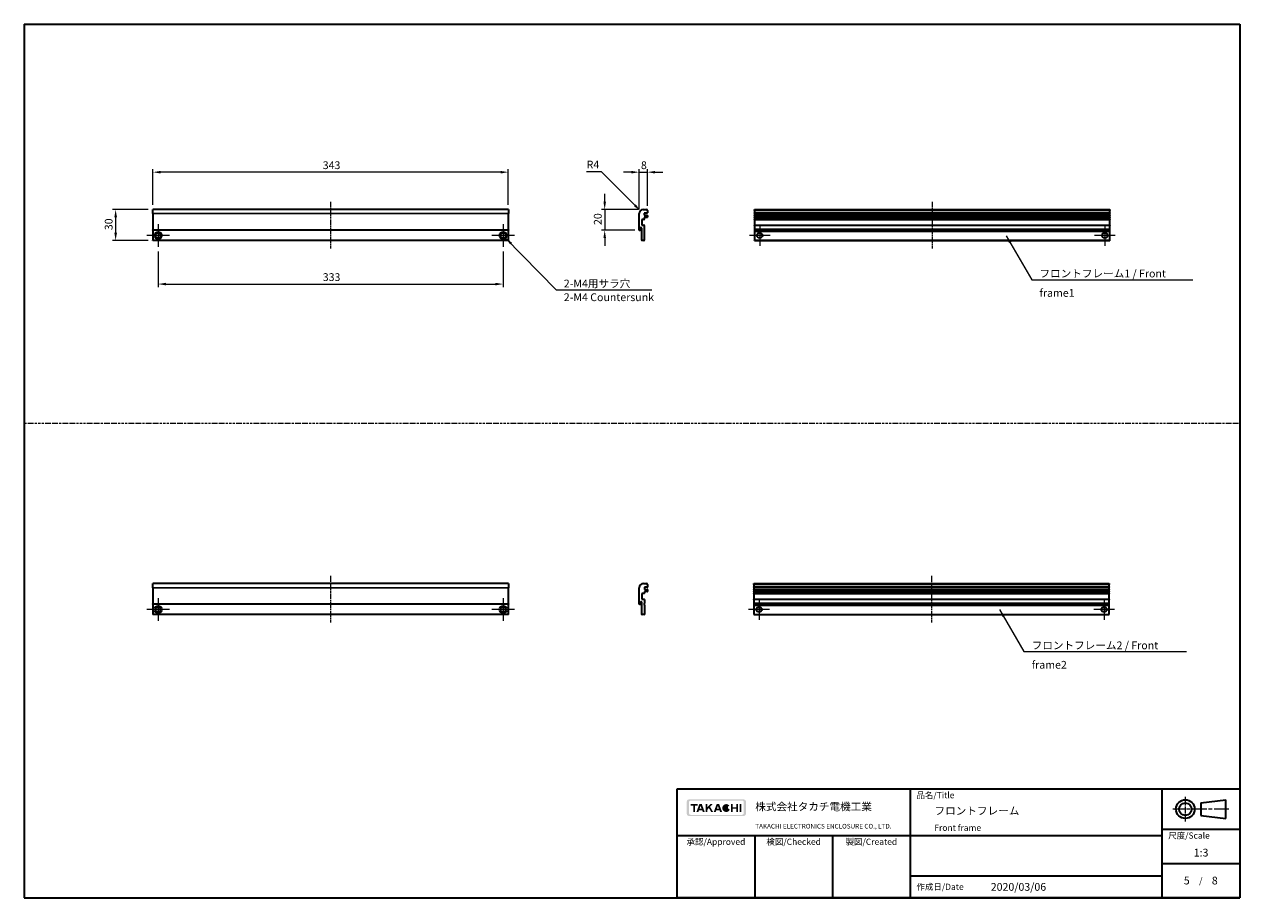
# Model space of a CAD drawing. Units: millimetres. Extents: x 54 to 10681, y 8 to 1273.
# Drawn here: x 5568 to 6741, y 8 to 851 of the extents above; entities that cross this region are included whole.
import ezdxf
from ezdxf.enums import TextEntityAlignment as Align

# ---------------------------------------------------------------- set-up
doc = ezdxf.new("R2010")
doc.units = ezdxf.units.MM
doc.linetypes.add('CHAIN', pattern=[0.3543, 0.2362, -0.0295, 0.0591, -0.0295])
doc.linetypes.add('DASH_DOT', pattern=[0.37, 0.24, -0.06, 0.01, -0.06])
for name, color, linetype, lineweight in [('Border (ISO)', 7, 'Continuous', 35), ('Dimension (ISO)', 7, 'Continuous', 18), ('Dimension (ISO) @ 1', 7, 'Continuous', 18), ('Sketch Geometry (ISO)', 7, 'Continuous', 18), ('Symbol (ISO)', 7, 'Continuous', 18), ('Symbol (ISO) @ 1', 7, 'Continuous', 18), ('Title (ISO)', 7, 'Continuous', 35), ('Visible (ISO)', 7, 'Continuous', 35), ('Visible Narrow (ISO)', 7, 'Continuous', 25)]:
    doc.layers.add(name, color=color, linetype=linetype, lineweight=lineweight)
for name, color, linetype, lineweight, true_color in [('Center Mark (ISO)', 7, 'Continuous', 18, 0x80ffff), ('Centerline (ISO)', 7, 'Continuous', 18, 0x80ffff), ('Hatch (ISO)', 1, 'Continuous', 18, 0xff0000)]:
    doc.layers.add(name, color=color, linetype=linetype, lineweight=lineweight, true_color=true_color)
doc.styles.add('Note Text (TK)', font='MS PGothic.ttf')
doc.styles.add('文字スタイル67', font='arial.ttf')
doc.dimstyles.new('Default - Method 1b (TK)', dxfattribs={"dimscale": 3, "dimtxt": 2.5, "dimasz": 2.5, "dimexe": 1, "dimexo": 1.5, "dimgap": 1, "dimtad": 1, "dimtoh": 1, "dimrnd": 1e-08, "dimdsep": 46, "dimtxsty": 'Note Text (TK)', "dimcen": 0.09, "dimdle": 5, "dimclrd": 100, "dimclre": 100, "dimclrt": 7, "dimadec": 1, "dimazin": 1, "dimtfac": 1, "dimtmove": 0, "dimatfit": 3, "dimfxl": 0, "dimtolj": 1, "dimlwd": -1, "dimlwe": -1, "dimarcsym": 0})
doc.dimstyles.new('Default - Method 1b (TK)$7', dxfattribs={"dimscale": 3, "dimtxt": 2.5, "dimasz": 2.5, "dimexe": 1, "dimexo": 1.5, "dimgap": 1, "dimtad": 1, "dimtoh": 1, "dimrnd": 1e-08, "dimdsep": 46, "dimtxsty": 'Note Text (TK)', "dimcen": 0.09, "dimdle": 5, "dimclrd": 256, "dimclre": 100, "dimclrt": 7, "dimadec": 1, "dimazin": 1, "dimtfac": 1, "dimtmove": 0, "dimatfit": 3, "dimfxl": 0, "dimtolj": 1, "dimlwd": -1, "dimlwe": -1, "dimarcsym": 0})

# ---------------------------------------------------------------- blocks, each defined once
blk = doc.blocks.new('図面枠 tk図枠')
at = {"layer": 'Border (ISO)'}
for p, q in [((14.5, 289), (405.5, 289)), ((14.5, 289), (14.5, 8)), ((405.5, 289), (405.5, 8)), ((14.5, 8), (405.5, 8))]:
    blk.add_line(p, q, dxfattribs=at)
blk = doc.blocks.new('表題欄 tk表題欄')
at = {"layer": 'Hatch (ISO)'}
h = blk.add_hatch(color=256, dxfattribs=at)
edge = h.paths.add_edge_path(flags=0)
edge.add_arc((95.58, 236.3), 0.596, 270, 360)
edge.add_line((96.17, 236.3), (96.17, 239.71))
edge.add_arc((95.58, 239.71), 0.596, 0, 90)
edge.add_line((95.58, 240.31), (79.14, 240.31))
edge.add_arc((79.14, 239.71), 0.596, 90, 180)
edge.add_line((78.54, 239.71), (78.54, 236.3))
edge.add_arc((79.14, 236.3), 0.596, 180, 270)
edge.add_line((79.14, 235.7), (95.58, 235.7))
edge = h.paths.add_edge_path()
edge.add_line((77.84, 239.96), (77.84, 236.05))
edge.add_arc((78.54, 236.05), 0.702, 180, 270)
edge.add_line((78.54, 235.35), (96.17, 235.35))
edge.add_arc((96.17, 236.05), 0.702, 270, 360)
edge.add_line((96.87, 236.05), (96.87, 239.96))
edge.add_arc((96.17, 239.96), 0.702, 0, 90)
edge.add_line((96.17, 240.66), (78.54, 240.66))
edge.add_arc((78.54, 239.96), 0.702, 90, 180)
for points in [[(79.07, 239.15), (79.07, 238.66), (79.92, 238.66), (79.92, 236.66), (80.51, 236.66), (80.51, 238.66), (81.36, 238.66), (81.36, 239.15)], [(85.68, 236.66), (84.94, 237.89), (84.42, 237.32), (84.42, 236.66), (83.9, 236.66), (83.9, 239.15), (84.42, 239.15), (84.42, 238.1), (85.39, 239.15), (86.11, 239.15), (85.32, 238.3), (86.3, 236.66)], [(92.09, 239.15), (92.09, 236.66), (92.61, 236.66), (92.61, 237.66), (93.77, 237.66), (93.77, 236.66), (94.29, 236.66), (94.29, 239.15), (93.77, 239.15), (93.77, 238.15), (92.61, 238.15), (92.61, 239.15)], [(94.84, 239.15), (94.84, 236.66), (95.36, 236.66), (95.36, 239.15)]]:
    blk.add_hatch(color=256, dxfattribs=at).paths.add_polyline_path(points)
h = blk.add_hatch(color=256, dxfattribs=at)
h.paths.add_polyline_path([(82.59, 237.71), (81.95, 237.71), (82.27, 238.58)], flags=0)
h.paths.add_polyline_path([(82.78, 237.2), (81.76, 237.2), (81.57, 236.66), (80.95, 236.66), (81.86, 239.15), (82.68, 239.15), (83.59, 236.66), (82.98, 236.66)])
h = blk.add_hatch(color=256, dxfattribs=at)
h.paths.add_polyline_path([(87.53, 237.71), (88.16, 237.71), (87.85, 238.58)], flags=0)
h.paths.add_polyline_path([(87.14, 236.66), (87.34, 237.2), (88.35, 237.2), (88.55, 236.66), (89.17, 236.66), (88.25, 239.15), (87.44, 239.15), (86.52, 236.66)])
h = blk.add_hatch(color=256, dxfattribs=at)
edge = h.paths.add_edge_path()
edge.add_arc((90.52, 237.9), 1.27, 38.5505, 336.582)
edge.add_line((91.69, 237.4), (91.17, 237.62))
edge.add_ellipse((90.52, 237.9), major_axis=(0, -0.8), ratio=0.867347, start_angle=124.651, end_angle=429.4109, ccw=False)
edge.add_line((91.09, 238.36), (91.52, 238.7))
at = {"layer": 'Title (ISO)'}
for p, q in [((74.71, 244.05), (255.71, 244.05)), ((74.71, 209.05), (74.71, 244.05)), ((149.71, 244.05), (149.71, 209.05)), ((230.71, 244.05), (230.71, 209.05)), ((255.71, 244.05), (255.71, 209.05)), ((243.21, 239.55), (251.21, 240.55)), ((243.21, 239.55), (243.21, 235.55)), ((251.21, 234.55), (251.21, 240.55)), ((243.21, 235.55), (251.21, 234.55)), ((230.71, 231.05), (255.71, 231.05)), ((74.71, 229.05), (230.71, 229.05)), ((99.71, 229.05), (99.71, 209.05)), ((124.71, 229.05), (124.71, 209.05)), ((230.71, 220.05), (255.71, 220.05)), ((149.71, 216.05), (230.71, 216.05)), ((255.71, 209.05), (74.71, 209.05))]:
    blk.add_line(p, q, dxfattribs=at)
at = {"layer": 'Title (ISO)', "color": 4, "linetype": 'CHAIN', "lineweight": 18, "ltscale": 8.88956, "true_color": 0x00ffff}
blk.add_line((238.21, 241.55), (238.21, 233.55), dxfattribs=at)
at = {"layer": 'Title (ISO)', "color": 4, "linetype": 'CHAIN', "lineweight": 18, "ltscale": 20.001633, "true_color": 0x00ffff}
blk.add_line((252.21, 237.55), (234.21, 237.55), dxfattribs=at)
at = {"layer": 'Title (ISO)'}
for radius in [3, 2]:
    blk.add_circle((238.21, 237.55), radius, dxfattribs=at)
at = {"layer": 'Title (ISO)', "color": 1, "true_color": 0xff0000, "char_height": 2, "line_spacing_factor": 1.5, "style": 'Note Text (TK)'}
for s, insert, attachment_point in [('\\fＭＳ Ｐゴシック|b0|i0;\\H2.0000;品名/Title', (151.71, 242.05), 4), ('\\fＭＳ Ｐゴシック|b0|i0;\\H2.0000;承認/Approved', (87.21, 227.05), 5), ('\\fＭＳ Ｐゴシック|b0|i0;\\H2.0000;検図/Checked', (112.21, 227.05), 5), ('\\fＭＳ Ｐゴシック|b0|i0;\\H2.0000;製図/Created', (137.21, 227.05), 5), ('\\fＭＳ Ｐゴシック|b0|i0;\\H2.0000;尺度/Scale', (232.71, 229.05), 4), ('\\fＭＳ Ｐゴシック|b0|i0;\\H2.0000;作成日/Date', (151.71, 212.55), 4)]:
    blk.add_mtext(s, dxfattribs=dict(at, insert=insert, attachment_point=attachment_point))
at = {"layer": 'Title (ISO)', "color": 7, "line_spacing_factor": 1.5, "style": 'Note Text (TK)'}
for s, insert, char_height, attachment_point in [('株式会社タカチ電機工業', (99.87, 238.05), 2.5, 4), ('\\fArial|b0|i0;\\H1.4986;TAKACHI ELECTRONICS ENCLOSURE CO., LTD.', (99.87, 232.05), 1.4986, 4), ('\\fＭＳ Ｐゴシック|b0|i0;\\H2.0000;/', (243.21, 214.55), 2, 5)]:
    blk.add_mtext(s, dxfattribs=dict(at, insert=insert, char_height=char_height, attachment_point=attachment_point))
at = {"layer": 'Title (ISO)', "color": 7}
for tag, p, height, style in [('<品名>_001', (157.62, 235.75), 2.5, 'Note Text (TK)'), ('<Title>_001', (157.49, 230.55), 2, '文字スタイル67'), ('<ページ_No.>_001', (237.95, 213.3), 2.5, 'Note Text (TK)'), ('<総ページ数>_001', (246.8, 213.3), 2.5, 'Note Text (TK)'), ('作成日_001', (175.63, 211.28), 2.5, 'Note Text (TK)')]:
    blk.add_attdef(tag, p, '', height=height, dxfattribs=dict(at, style=style))
at = {"layer": 'Title (ISO)', "color": 7, "style": 'Note Text (TK)'}
blk.add_attdef('<尺度>', text='', height=2.5, dxfattribs=at).set_placement((243.21, 223.55), align=Align.MIDDLE_CENTER)
blk = doc.blocks.new('*D52')
at = {"layer": 'Defpoints', "color": 0, "transparency": 16777216}
for p in [(5692.4, 708.6), (5692.4, 672.6), (6035.4, 672.6)]:
    blk.add_point(p, dxfattribs=at)
at = {"layer": 'Dimension (ISO)', "color": 100, "transparency": 16777216}
for p, q in [((5692.4, 677.1), (5692.4, 711.6)), ((6027.9, 708.6), (5699.9, 708.6)), ((6035.4, 677.1), (6035.4, 711.6))]:
    blk.add_line(p, q, dxfattribs=at)
for points in [[(5699.9, 709.8), (5699.9, 707.3), (5692.4, 708.6)], [(6027.9, 709.8), (6027.9, 707.3), (6035.4, 708.6)]]:
    blk.add_solid(points, dxfattribs=at)
at = {"layer": 'Dimension (ISO)', "color": 7, "transparency": 16777216, "insert": (5856.3, 715.3), "char_height": 7.5, "attachment_point": 4, "style": 'Note Text (TK)'}
blk.add_mtext('\\A1;343', dxfattribs=at)
blk = doc.blocks.new('*D53')
at = {"layer": 'Defpoints', "color": 0, "transparency": 16777216}
for p in [(5692.4, 672.6), (5656.4, 642.6), (5692.4, 642.6)]:
    blk.add_point(p, dxfattribs=at)
at = {"layer": 'Dimension (ISO)', "color": 100, "transparency": 16777216}
for p, q in [((5687.9, 672.6), (5653.4, 672.6)), ((5656.4, 665.1), (5656.4, 650.1)), ((5687.9, 642.6), (5653.4, 642.6))]:
    blk.add_line(p, q, dxfattribs=at)
for points in [[(5655.2, 665.1), (5657.7, 665.1), (5656.4, 672.6)], [(5655.2, 650.1), (5657.7, 650.1), (5656.4, 642.6)]]:
    blk.add_solid(points, dxfattribs=at)
at = {"layer": 'Dimension (ISO)', "color": 7, "transparency": 16777216, "insert": (5649.7, 652.6), "char_height": 7.5, "attachment_point": 4, "rotation": 90, "style": 'Note Text (TK)'}
blk.add_mtext('\\A1;30', dxfattribs=at)
blk = doc.blocks.new('*D54')
at = {"layer": 'Defpoints', "color": 0, "transparency": 16777216}
for p in [(5697.4, 636.6), (6030.4, 636.6), (6030.4, 600.6)]:
    blk.add_point(p, dxfattribs=at)
at = {"layer": 'Dimension (ISO)', "color": 100, "transparency": 16777216}
for p, q in [((5697.4, 632.1), (5697.4, 597.6)), ((6030.4, 632.1), (6030.4, 597.6)), ((5704.9, 600.6), (6022.9, 600.6))]:
    blk.add_line(p, q, dxfattribs=at)
for points in [[(5704.9, 601.8), (5704.9, 599.3), (5697.4, 600.6)], [(6022.9, 601.8), (6022.9, 599.3), (6030.4, 600.6)]]:
    blk.add_solid(points, dxfattribs=at)
at = {"layer": 'Dimension (ISO)', "color": 7, "transparency": 16777216, "insert": (5856.3, 607.3), "char_height": 7.5, "attachment_point": 4, "style": 'Note Text (TK)'}
blk.add_mtext('\\A1;333', dxfattribs=at)
blk = doc.blocks.new('*D55')
at = {"layer": 'Defpoints', "color": 0, "transparency": 16777216}
for p in [(6169.6, 708.6), (6169.6, 671.6), (6161.6, 668.6)]:
    blk.add_point(p, dxfattribs=at)
at = {"layer": 'Dimension (ISO)', "color": 100, "transparency": 16777216}
for p, q in [((6154.1, 708.6), (6146.6, 708.6)), ((6161.6, 673.1), (6161.6, 711.6)), ((6161.6, 708.6), (6169.6, 708.6)), ((6169.6, 676.1), (6169.6, 711.6)), ((6177.1, 708.6), (6184.6, 708.6))]:
    blk.add_line(p, q, dxfattribs=at)
for points in [[(6154.1, 709.8), (6154.1, 707.3), (6161.6, 708.6)], [(6177.1, 709.8), (6177.1, 707.3), (6169.6, 708.6)]]:
    blk.add_solid(points, dxfattribs=at)
at = {"layer": 'Dimension (ISO)', "color": 7, "transparency": 16777216, "insert": (6163.4, 715.3), "char_height": 7.5, "attachment_point": 4, "style": 'Note Text (TK)'}
blk.add_mtext('\\A1;8', dxfattribs=at)
blk = doc.blocks.new('*D56')
at = {"layer": 'Defpoints', "color": 0, "transparency": 16777216}
for p in [(6165.6, 672.6), (6128.4, 652.6), (6161.9, 652.6)]:
    blk.add_point(p, dxfattribs=at)
at = {"layer": 'Dimension (ISO)', "color": 100, "transparency": 16777216}
for p, q in [((6128.4, 680.1), (6128.4, 687.6)), ((6161.1, 672.6), (6125.4, 672.6)), ((6128.4, 672.6), (6128.4, 652.6)), ((6157.4, 652.6), (6125.4, 652.6)), ((6128.4, 645.1), (6128.4, 637.6))]:
    blk.add_line(p, q, dxfattribs=at)
for points in [[(6127.2, 680.1), (6129.7, 680.1), (6128.4, 672.6)], [(6127.2, 645.1), (6129.7, 645.1), (6128.4, 652.6)]]:
    blk.add_solid(points, dxfattribs=at)
at = {"layer": 'Dimension (ISO)', "color": 7, "transparency": 16777216, "insert": (6121.7, 657.6), "char_height": 7.5, "attachment_point": 4, "rotation": 90, "style": 'Note Text (TK)'}
blk.add_mtext('\\A1;20', dxfattribs=at)
blk = doc.blocks.new('*D57')
at = {"layer": 'Defpoints', "color": 0, "transparency": 16777216}
for p in [(6162.8, 671.4), (6165.6, 668.6)]:
    blk.add_point(p, dxfattribs=at)
at = {"layer": 'Dimension (ISO)', "color": 100, "transparency": 16777216}
for p, q in [((6111, 709.1), (6125, 709.1)), ((6125, 709.1), (6157.5, 676.7))]:
    blk.add_line(p, q, dxfattribs=at)
blk.add_solid([(6158.4, 677.6), (6156.6, 675.8), (6162.8, 671.4)], dxfattribs=at)
at = {"layer": 'Dimension (ISO)', "color": 7, "transparency": 16777216, "insert": (6111, 715.9), "char_height": 7.5, "attachment_point": 4, "style": 'Note Text (TK)'}
blk.add_mtext('\\A1;R4', dxfattribs=at)

msp = doc.modelspace()

# ---------------------------------------------------------------- linework, layer by layer
at = {"layer": 'Center Mark (ISO)', "linetype": 'CHAIN', "ltscale": 8.148754}
for p, q in [((5697.4212, 658.5632), (5697.4212, 636.5632)), ((6030.4212, 658.5632), (6030.4212, 636.5632)), ((5708.4212, 647.5632), (5686.4212, 647.5632)), ((6041.4212, 647.5632), (6019.4212, 647.5632)), ((5697.4212, 297.5025), (5697.4212, 275.5025)), ((6030.4212, 297.5025), (6030.4212, 275.5025)), ((5708.4212, 286.5025), (5686.4212, 286.5025)), ((6041.4212, 286.5025), (6019.4212, 286.5025))]:
    msp.add_line(p, q, dxfattribs=at)
at = {"layer": 'Center Mark (ISO)', "linetype": 'CHAIN', "ltscale": 7.44499}
for p, q in [((6278.0828, 657.6132), (6278.0828, 637.5132)), ((6611.0828, 657.6132), (6611.0828, 637.5132)), ((6288.1328, 647.5632), (6268.0328, 647.5632)), ((6621.1328, 647.5632), (6601.0328, 647.5632)), ((6277.4061, 296.5525), (6277.4061, 276.4525)), ((6610.4061, 296.5525), (6610.4061, 276.4525)), ((6287.4561, 286.5025), (6267.3561, 286.5025)), ((6620.4561, 286.5025), (6600.3561, 286.5025))]:
    msp.add_line(p, q, dxfattribs=at)
at = {"layer": 'Centerline (ISO)', "linetype": 'CHAIN', "ltscale": 23.990969}
for p, q in [((5863.9212, 680.0632), (5863.9212, 635.0632)), ((6444.5828, 680.0632), (6444.5828, 635.0632)), ((5863.9212, 319.0025), (5863.9212, 274.0025)), ((6443.9061, 319.0025), (6443.9061, 274.0025))]:
    msp.add_line(p, q, dxfattribs=at)
at = {"layer": 'Sketch Geometry (ISO)', "color": 4, "linetype": 'DASH_DOT', "lineweight": 18, "ltscale": 9.032109, "true_color": 0x00ffff}
msp.add_line((5568.271, 466.2932), (6741.271, 466.2932), dxfattribs=at)
at = {"layer": 'Visible (ISO)'}
for p, q in [((6035.4212, 672.5632), (5692.4212, 672.5632)), ((5692.4212, 668.5632), (5692.4212, 672.5632)), ((6035.4212, 672.5632), (6035.4212, 668.5632)), ((6165.6163, 672.5632), (6168.6163, 672.5632)), ((6166.6163, 669.1632), (6166.6163, 666.9632)), ((6169.3163, 669.1632), (6166.6163, 669.1632)), ((6169.6163, 671.5632), (6169.6163, 669.4632)), ((6273.0828, 672.5632), (6616.0828, 672.5632)), ((6273.0828, 671.5632), (6273.0828, 672.5632)), ((6273.0828, 671.5632), (6273.0828, 669.4632)), ((6273.0828, 669.1632), (6273.0828, 669.4632)), ((6273.0828, 669.1632), (6273.0828, 666.9632)), ((6273.0828, 669.1632), (6616.0828, 669.1632)), ((6616.0828, 672.5632), (6616.0828, 671.5632)), ((6616.0828, 669.4632), (6616.0828, 671.5632)), ((6616.0828, 669.4632), (6616.0828, 669.1632)), ((6616.0828, 666.9632), (6616.0828, 669.1632)), ((5692.4212, 668.5632), (5692.4212, 652.8632)), ((6035.4212, 652.8632), (6035.4212, 668.5632)), ((6161.6163, 652.8632), (6161.6163, 668.5632)), ((6164.1163, 662.9632), (6164.1163, 657.5632)), ((6166.3163, 662.9632), (6164.1163, 662.9632)), ((6164.1163, 657.5632), (6166.3163, 657.5632)), ((6166.6163, 666.9632), (6169.3163, 666.9632)), ((6166.6163, 664.9632), (6166.6163, 663.2632)), ((6169.3163, 664.9632), (6166.6163, 664.9632)), ((6166.6163, 657.2632), (6166.6163, 653.5632)), ((6169.6163, 666.6632), (6169.6163, 665.2632)), ((6273.0828, 666.9632), (6616.0828, 666.9632)), ((6273.0828, 666.6632), (6273.0828, 666.9632)), ((6273.0828, 666.6632), (6273.0828, 665.2632)), ((6273.0828, 664.9632), (6273.0828, 665.2632)), ((6273.0828, 664.9632), (6616.0828, 664.9632)), ((6273.0828, 664.9632), (6273.0828, 663.2632)), ((6273.0828, 662.9632), (6273.0828, 663.2632)), ((6273.0828, 662.9632), (6273.0828, 657.5632)), ((6273.0828, 662.9632), (6616.0828, 662.9632)), ((6273.0828, 657.5632), (6616.0828, 657.5632)), ((6273.0828, 657.2632), (6273.0828, 657.5632)), ((6273.0828, 657.2632), (6273.0828, 653.5632)), ((6616.0828, 666.9632), (6616.0828, 666.6632)), ((6616.0828, 665.2632), (6616.0828, 666.6632)), ((6616.0828, 665.2632), (6616.0828, 664.9632)), ((6616.0828, 663.2632), (6616.0828, 664.9632)), ((6616.0828, 663.2632), (6616.0828, 662.9632)), ((6616.0828, 657.5632), (6616.0828, 662.9632)), ((6616.0828, 657.5632), (6616.0828, 657.2632)), ((6616.0828, 653.5632), (6616.0828, 657.2632)), ((5692.4212, 652.5632), (5692.4212, 652.8632)), ((6035.4212, 652.5632), (5692.4212, 652.5632)), ((5692.4212, 652.5632), (5692.4212, 642.8632)), ((6035.4212, 652.8632), (6035.4212, 652.5632)), ((6035.4212, 642.8632), (6035.4212, 652.5632)), ((6162.3663, 652.5632), (6161.9163, 652.5632)), ((6162.8663, 654.4382), (6162.8663, 653.0632)), ((6164.1163, 642.8632), (6164.1163, 654.4382)), ((6166.4163, 653.5632), (6166.4163, 651.5632)), ((6166.6163, 653.5632), (6166.4163, 653.5632)), ((6166.4163, 651.5632), (6166.6163, 651.5632)), ((6166.6163, 651.5632), (6166.6163, 642.8632)), ((6273.0828, 653.5632), (6273.0828, 651.5632)), ((6273.0828, 653.5632), (6616.0828, 653.5632)), ((6273.0828, 651.5632), (6616.0828, 651.5632)), ((6273.0828, 651.5632), (6273.0828, 642.8632)), ((6616.0828, 651.5632), (6616.0828, 653.5632)), ((6616.0828, 642.8632), (6616.0828, 651.5632)), ((5692.4212, 642.5632), (5692.4212, 642.8632)), ((6035.4212, 642.5632), (5692.4212, 642.5632)), ((6035.4212, 642.8632), (6035.4212, 642.5632)), ((6166.3163, 642.5632), (6164.4163, 642.5632)), ((6273.0828, 642.5632), (6273.0828, 642.8632)), ((6273.0828, 642.5632), (6616.0828, 642.5632)), ((6616.0828, 642.8632), (6616.0828, 642.5632)), ((6035.4212, 311.5025), (5692.4212, 311.5025)), ((5692.4212, 307.5025), (5692.4212, 311.5025)), ((5692.4212, 307.5025), (5692.4212, 291.8025)), ((6035.4212, 311.5025), (6035.4212, 307.5025)), ((6035.4212, 291.8025), (6035.4212, 307.5025)), ((6161.7541, 291.8025), (6161.7541, 307.5025)), ((6165.7541, 311.5025), (6168.7541, 311.5025)), ((6166.7541, 308.1025), (6166.7541, 305.9025)), ((6169.4541, 308.1025), (6166.7541, 308.1025)), ((6166.7541, 305.9025), (6169.4541, 305.9025)), ((6169.7541, 310.5025), (6169.7541, 308.4025)), ((6169.7541, 305.6025), (6169.7541, 304.2025)), ((6272.4061, 311.5025), (6615.4061, 311.5025)), ((6272.4061, 310.5025), (6272.4061, 311.5025)), ((6272.4061, 310.5025), (6272.4061, 308.4025)), ((6272.4061, 308.1025), (6272.4061, 308.4025)), ((6272.4061, 308.1025), (6272.4061, 305.9025)), ((6272.4061, 308.1025), (6615.4061, 308.1025)), ((6272.4061, 305.9025), (6615.4061, 305.9025)), ((6272.4061, 305.6025), (6272.4061, 305.9025)), ((6272.4061, 305.6025), (6272.4061, 304.2025)), ((6615.4061, 311.5025), (6615.4061, 310.5025)), ((6615.4061, 308.4025), (6615.4061, 310.5025)), ((6615.4061, 308.4025), (6615.4061, 308.1025)), ((6615.4061, 305.9025), (6615.4061, 308.1025)), ((6615.4061, 305.9025), (6615.4061, 305.6025)), ((6615.4061, 304.2025), (6615.4061, 305.6025)), ((6163.0041, 293.3775), (6163.0041, 292.0025)), ((6164.2541, 301.9025), (6164.2541, 296.5025)), ((6166.4541, 301.9025), (6164.2541, 301.9025)), ((6164.2541, 296.5025), (6166.4541, 296.5025)), ((6164.2541, 281.8025), (6164.2541, 293.3775)), ((6166.7541, 303.9025), (6166.7541, 302.2025)), ((6169.4541, 303.9025), (6166.7541, 303.9025)), ((6166.7541, 296.2025), (6166.7541, 292.5025)), ((6272.4061, 303.9025), (6272.4061, 304.2025)), ((6272.4061, 303.9025), (6615.4061, 303.9025)), ((6272.4061, 303.9025), (6272.4061, 302.2025)), ((6272.4061, 301.9025), (6272.4061, 302.2025)), ((6272.4061, 301.9025), (6272.4061, 296.5025)), ((6272.4061, 301.9025), (6615.4061, 301.9025)), ((6272.4061, 296.5025), (6615.4061, 296.5025)), ((6272.4061, 296.2025), (6272.4061, 296.5025)), ((6272.4061, 296.2025), (6272.4061, 292.5025)), ((6615.4061, 304.2025), (6615.4061, 303.9025)), ((6615.4061, 302.2025), (6615.4061, 303.9025)), ((6615.4061, 302.2025), (6615.4061, 301.9025)), ((6615.4061, 296.5025), (6615.4061, 301.9025)), ((6615.4061, 296.5025), (6615.4061, 296.2025)), ((6615.4061, 292.5025), (6615.4061, 296.2025)), ((5692.4212, 291.5025), (5692.4212, 291.8025)), ((6035.4212, 291.5025), (5692.4212, 291.5025)), ((5692.4212, 291.5025), (5692.4212, 281.8025)), ((5692.4212, 281.5025), (5692.4212, 281.8025)), ((6035.4212, 291.8025), (6035.4212, 291.5025)), ((6035.4212, 281.8025), (6035.4212, 291.5025)), ((6035.4212, 281.8025), (6035.4212, 281.5025)), ((6162.5041, 291.5025), (6162.0541, 291.5025)), ((6166.5541, 292.5025), (6166.5541, 290.5025)), ((6166.7541, 292.5025), (6166.5541, 292.5025)), ((6166.5541, 290.5025), (6166.7541, 290.5025)), ((6166.7541, 290.5025), (6166.7541, 281.8025)), ((6272.4061, 292.5025), (6272.4061, 290.5025)), ((6272.4061, 292.5025), (6615.4061, 292.5025)), ((6272.4061, 290.5025), (6615.4061, 290.5025)), ((6272.4061, 290.5025), (6272.4061, 281.8025)), ((6272.4061, 281.5025), (6272.4061, 281.8025)), ((6615.4061, 290.5025), (6615.4061, 292.5025)), ((6615.4061, 281.8025), (6615.4061, 290.5025)), ((6615.4061, 281.8025), (6615.4061, 281.5025)), ((6035.4212, 281.5025), (5692.4212, 281.5025)), ((6166.4541, 281.5025), (6164.5541, 281.5025)), ((6272.4061, 281.5025), (6615.4061, 281.5025))]:
    msp.add_line(p, q, dxfattribs=at)
for centre, radius in [((5697.4212, 647.5632), 3.5), ((5697.4212, 647.5632), 2.55), ((6030.4212, 647.5632), 3.5), ((6030.4212, 647.5632), 2.55), ((6278.0828, 647.5632), 2.55), ((6611.0828, 647.5632), 2.55), ((5697.4212, 286.5025), 3.5), ((5697.4212, 286.5025), 2.55), ((6030.4212, 286.5025), 3.5), ((6030.4212, 286.5025), 2.55), ((6277.4061, 286.5025), 2.55), ((6610.4061, 286.5025), 2.55)]:
    msp.add_circle(centre, radius, dxfattribs=at)
for centre, radius, start, end in [((6165.6163, 668.5632), 4, 90, 180), ((6168.6163, 671.5632), 1, 0, 90), ((6169.3163, 669.4632), 0.3, 270, 0), ((6166.3163, 663.2632), 0.3, 270, 0), ((6166.3163, 657.2632), 0.3, 0, 90), ((6169.3163, 666.6632), 0.3, 0, 90), ((6169.3163, 665.2632), 0.3, 270, 0), ((6161.9163, 652.8632), 0.3, 180, 270), ((6162.3663, 653.0632), 0.5, 270, 0), ((6163.4913, 654.4382), 0.625, 0, 180), ((6164.4163, 642.8632), 0.3, 180, 270), ((6166.3163, 642.8632), 0.3, 270, 0), ((6165.7541, 307.5025), 4, 90, 180), ((6168.7541, 310.5025), 1, 0, 90), ((6169.4541, 308.4025), 0.3, 270, 0), ((6169.4541, 305.6025), 0.3, 0, 90), ((6163.6291, 293.3775), 0.625, 0, 180), ((6166.4541, 302.2025), 0.3, 270, 0), ((6166.4541, 296.2025), 0.3, 0, 90), ((6169.4541, 304.2025), 0.3, 270, 0), ((6162.0541, 291.8025), 0.3, 180, 270), ((6162.5041, 292.0025), 0.5, 270, 0), ((6164.5541, 281.8025), 0.3, 180, 270), ((6166.4541, 281.8025), 0.3, 270, 0)]:
    msp.add_arc(centre, radius, start, end, dxfattribs=at)
at = {"layer": 'Visible Narrow (ISO)'}
for p, q in [((6273.0828, 671.5632), (6616.0828, 671.5632)), ((6273.0828, 669.4632), (6616.0828, 669.4632)), ((6035.4212, 668.5632), (5692.4212, 668.5632)), ((6273.0828, 666.6632), (6616.0828, 666.6632)), ((6273.0828, 665.2632), (6616.0828, 665.2632)), ((6273.0828, 663.2632), (6616.0828, 663.2632)), ((6273.0828, 657.2632), (6616.0828, 657.2632)), ((6035.4212, 652.8632), (5692.4212, 652.8632)), ((6035.4212, 642.8632), (5692.4212, 642.8632)), ((6273.0828, 642.8632), (6616.0828, 642.8632)), ((6035.4212, 307.5025), (5692.4212, 307.5025)), ((6272.4061, 310.5025), (6615.4061, 310.5025)), ((6272.4061, 308.4025), (6615.4061, 308.4025)), ((6272.4061, 305.6025), (6615.4061, 305.6025)), ((6272.4061, 304.2025), (6615.4061, 304.2025)), ((6272.4061, 302.2025), (6615.4061, 302.2025)), ((6272.4061, 296.2025), (6615.4061, 296.2025)), ((6035.4212, 291.8025), (5692.4212, 291.8025)), ((6035.4212, 281.8025), (5692.4212, 281.8025)), ((6272.4061, 281.8025), (6615.4061, 281.8025))]:
    msp.add_line(p, q, dxfattribs=at)

# ---------------------------------------------------------------- block references
at = {"xscale": 3, "yscale": 3, "zscale": 3}
msp.add_blockref('図面枠 tk図枠', (5524.771, -15.687), dxfattribs=at)
ref = msp.add_blockref('表題欄 tk表題欄', (5974.1445, -618.8453), dxfattribs=dict(xscale=3, yscale=3, zscale=3))
ref.add_attrib('<品名>_001', 'フロントフレーム', (6446.717, 88.4138), dxfattribs={"layer": 'Title (ISO)', "color": 7, "height": 7.5, "style": 'Note Text (TK)'})
ref.add_attrib('<尺度>_001', '1:3', (6696.9102, 48.063), dxfattribs={"layer": 'Title (ISO)', "color": 7, "height": 7.5, "style": 'Note Text (TK)'})
ref.add_attrib('作成日_001', '2020/03/06', (6501.0196, 14.999), dxfattribs={"layer": 'Title (ISO)', "color": 7, "height": 7.5, "style": 'Note Text (TK)'})
ref.add_attrib('<Title>_001', 'Front frame', (6446.5834, 72.8109), dxfattribs={"layer": 'Title (ISO)', "color": 7, "height": 6, "style": '文字スタイル67'})
ref.add_attrib('<ページ_No.>_001', '5', (6687.3498, 21.1269), dxfattribs={"layer": 'Title (ISO)', "color": 7, "height": 7.5, "style": 'Note Text (TK)'})
ref.add_attrib('<総ページ数>_001', '8', (6714.3754, 21.1116), dxfattribs={"layer": 'Title (ISO)', "color": 7, "height": 7.5, "style": 'Note Text (TK)'})

# ---------------------------------------------------------------- texts
at = {"layer": 'Symbol (ISO)', "color": 7, "char_height": 7.5, "attachment_point": 1, "style": 'Note Text (TK)'}
for s, insert, width, line_spacing_factor in [('{\\fＭＳ Ｐゴシック|b0|i0;フロントフレーム1 / Front frame1}', (6548.0281, 614.539), 155.043855, 1.5), ('{\\fＭＳ Ｐゴシック|b0|i0;2-M4用サラ穴\\P\\fＭＳ Ｐゴシック|b0|i0;2-M4 Countersunk}', (6088.9584, 604.8666), 88.026316, 1.058182), ('{\\fＭＳ Ｐゴシック|b0|i0;フロントフレーム2 / Front frame2}', (6540.5532, 255.6297), 155.043855, 1.5)]:
    msp.add_mtext(s, dxfattribs=dict(at, insert=insert, width=width, line_spacing_factor=line_spacing_factor))

# ---------------------------------------------------------------- dimensions: what is measured, and where the dimension line sits
at = {"layer": 'Dimension (ISO) @ 1', "color": 100, "true_color": 0x00ff3f}
for base, p1, p2, angle, override, picture, middle in [((5692.4212, 708.5632), (6035.4212, 672.5632), (5692.4212, 672.5632), 180, {"dimscale": 1, "dimtxt": 7.5, "dimasz": 7.5, "dimexe": 3, "dimexo": 4.5, "dimgap": 3, "dimtoh": 0, "dimdec": 2, "dimcen": 0.27, "dimtol": 0, "dimlim": 0, "dimtp": 0, "dimtm": 0, "dimtdec": 2, "dimtix": 0, "dimtofl": 0, "dimtmove": 0, "dimatfit": 1}, '*D52', (5863.9212, 708.5632)), ((6128.4163, 652.5632), (6165.6163, 672.5632), (6161.9163, 652.5632), 90, {"dimscale": 1, "dimtxt": 7.5, "dimasz": 7.5, "dimexe": 3, "dimexo": 4.5, "dimgap": 3, "dimtoh": 0, "dimdec": 2, "dimcen": 0.27, "dimtol": 0, "dimlim": 0, "dimtp": 0, "dimtm": 0, "dimtdec": 2, "dimtix": 0, "dimtofl": 1, "dimtmove": 0, "dimatfit": 1}, '*D56', (6128.4163, 662.5632)), ((5656.4212, 642.5632), (5692.4212, 672.5632), (5692.4212, 642.5632), 90, {"dimscale": 1, "dimtxt": 7.5, "dimasz": 7.5, "dimexe": 3, "dimexo": 4.5, "dimgap": 3, "dimtoh": 0, "dimdec": 2, "dimcen": 0.27, "dimtol": 0, "dimlim": 0, "dimtp": 0, "dimtm": 0, "dimtdec": 2, "dimtix": 0, "dimtofl": 0, "dimtmove": 0, "dimatfit": 1}, '*D53', (5656.4212, 657.5632)), ((6030.4212, 600.5632), (5697.4212, 636.5632), (6030.4212, 636.5632), 180, {"dimscale": 1, "dimtxt": 7.5, "dimasz": 7.5, "dimexe": 3, "dimexo": 4.5, "dimgap": 3, "dimtoh": 0, "dimdec": 2, "dimcen": 0.27, "dimtol": 0, "dimlim": 0, "dimtp": 0, "dimtm": 0, "dimtdec": 2, "dimtix": 0, "dimtofl": 0, "dimtmove": 0, "dimatfit": 1}, '*D54', (5863.9212, 600.5632))]:
    dim = msp.add_linear_dim(base=base, p1=p1, p2=p2, angle=angle, dimstyle='Default - Method 1b (TK)', override=override, dxfattribs=at)
    dim.commit()
    dim.dimension.update_dxf_attribs({"geometry": picture, "text_midpoint": middle, "dimtype": 128})
dim = msp.add_radius_dim(center=(6165.6163, 668.5632), mpoint=(6162.7878, 671.3916), dimstyle='Default - Method 1b (TK)', override={"dimscale": 1, "dimtxt": 7.5, "dimasz": 7.5, "dimexe": 3, "dimexo": 4.5, "dimgap": 3, "dimtih": 1, "dimdec": 2, "dimlfac": 1, "dimcen": 0, "dimtol": 0, "dimlim": 0, "dimtp": 0, "dimtm": 0, "dimtdec": 2, "dimtix": 0, "dimtofl": 0, "dimtmove": 0, "dimatfit": 3}, dxfattribs=at)
dim.commit()
dim.dimension.update_dxf_attribs({"geometry": '*D57', "text_midpoint": (6116.5178, 709.1397), "dimtype": 132})
dim = msp.add_linear_dim(base=(6169.6163, 708.5632), p1=(6161.6163, 668.5632), p2=(6169.6163, 671.5632), dimstyle='Default - Method 1b (TK)', override={"dimscale": 1, "dimtxt": 7.5, "dimasz": 7.5, "dimexe": 3, "dimexo": 4.5, "dimgap": 3, "dimtoh": 0, "dimdec": 2, "dimcen": 0.27, "dimtol": 0, "dimlim": 0, "dimtp": 0, "dimtm": 0, "dimtdec": 2, "dimtix": 0, "dimtofl": 1, "dimtmove": 0, "dimatfit": 1}, dxfattribs=at)
dim.commit()
dim.dimension.update_dxf_attribs({"geometry": '*D55', "text_midpoint": (6165.6163, 708.5632), "dimtype": 128})

# ---------------------------------------------------------------- leaders
at = {"layer": 'Symbol (ISO) @ 1', "color": 100, "true_color": 0x00ff40, "annotation_type": 0, "has_hookline": 1, "hookline_direction": 0}
for points, text_width in [([(6515.8871, 647.2185), (6540.5281, 604.7994), (6548.0281, 604.7994)], 148.0398), ([(6032.8331, 645.027), (6081.4584, 594.9624), (6088.9584, 594.9624)], 84.8438), ([(6509.5453, 286.3466), (6533.0532, 245.8902), (6540.5532, 245.8902)], 149.5312)]:
    msp.add_leader(points, dimstyle='Default - Method 1b (TK)$7', override={"dimscale": 1, "dimtxt": 7.5, "dimasz": 7.5, "dimgap": 0, "dimtad": 1}, dxfattribs=dict(at, text_width=text_width))

doc.saveas('drawing.dxf')
